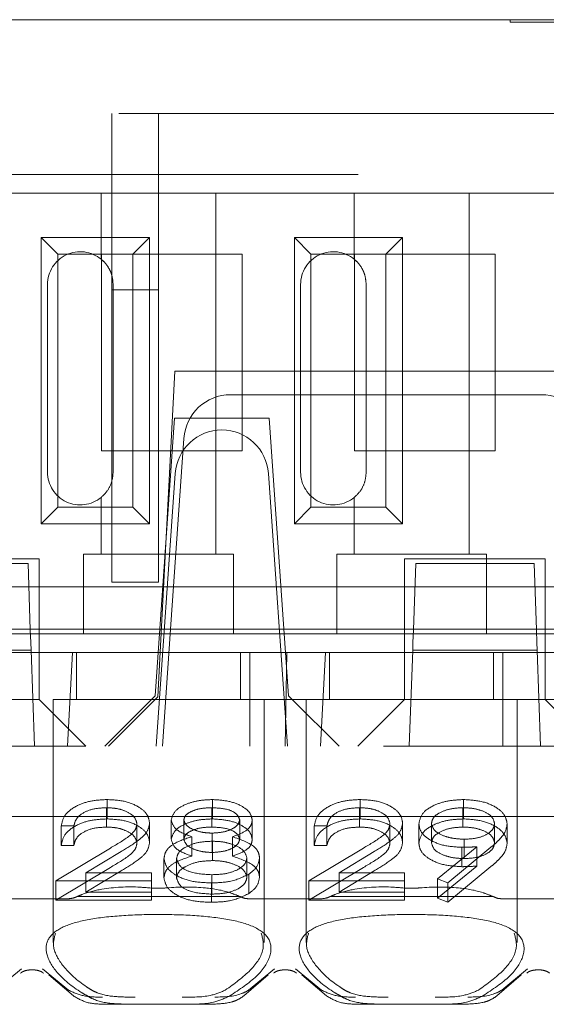
# Model space of a CAD drawing. Units: millimetres. Extents: x 11 to 205, y 5 to 292.
# Drawn here: x 89 to 90, y 222 to 224 of the extents above; entities that cross this region are included whole.
import ezdxf

# ---------------------------------------------------------------- set-up
doc = ezdxf.new("R2010")
doc.units = ezdxf.units.MM
doc.linetypes.add('HIDDEN', pattern=[1.905, 1.27, -0.635])

msp = doc.modelspace()

# ---------------------------------------------------------------- linework, layer by layer
at = {"color": 7, "linetype": 'HIDDEN', "lineweight": 18}
for p, q in [((75.6615, 223.7458), (91.2615, 223.7458)), ((90.0615, 223.7408), (90.0615, 223.7458)), ((90.0615, 223.7408), (94.0615, 223.7408)), ((83.5115, 223.5458), (91.2115, 223.5458)), ((89.2115, 223.5458), (89.2115, 223.1696)), ((89.3115, 223.1696), (89.3115, 223.5458)), ((91.6426, 223.4158), (74.5115, 223.4158)), ((89.189, 223.3758), (88.894, 223.3758)), ((89.189, 223.3758), (89.189, 223.2348)), ((89.434, 223.3758), (89.189, 223.3758)), ((89.434, 223.3758), (89.434, 222.6058)), ((89.729, 223.3758), (89.434, 223.3758)), ((89.729, 223.3758), (89.729, 223.2348)), ((89.974, 223.3758), (89.729, 223.3758)), ((89.974, 223.3758), (89.974, 222.6058)), ((90.269, 223.3758), (89.974, 223.3758)), ((89.0612, 223.281), (89.2918, 223.281)), ((89.0612, 222.6705), (89.0612, 223.281)), ((89.0612, 223.281), (89.0965, 223.2458)), ((89.2918, 223.281), (89.2565, 223.2458)), ((89.2918, 223.281), (89.2918, 222.6705)), ((89.6012, 223.281), (89.8318, 223.281)), ((89.6012, 222.6705), (89.6012, 223.281)), ((89.6012, 223.281), (89.6365, 223.2458)), ((89.8318, 223.281), (89.7965, 223.2458)), ((89.8318, 223.281), (89.8318, 222.6705)), ((89.0965, 222.7058), (89.0965, 223.2458)), ((89.0965, 223.2458), (89.2565, 223.2458)), ((89.1895, 222.8258), (89.1895, 223.2458)), ((89.2565, 223.2458), (89.4895, 223.2458)), ((89.2565, 223.2458), (89.2565, 222.7058)), ((89.4895, 223.2458), (89.4895, 222.8258)), ((89.6365, 223.2458), (89.7965, 223.2458)), ((89.6365, 222.7058), (89.6365, 223.2458)), ((89.7295, 222.8258), (89.7295, 223.2458)), ((89.7965, 223.2458), (90.0295, 223.2458)), ((89.7965, 223.2458), (89.7965, 222.7058)), ((90.0295, 223.2458), (90.0295, 222.8258)), ((89.206, 223.2141), (89.2076, 223.2111)), ((89.746, 223.2141), (89.7476, 223.2111)), ((89.0745, 222.7808), (89.0745, 223.1808)), ((89.2145, 222.7808), (89.2145, 223.1808)), ((89.6145, 222.7808), (89.6145, 223.1808)), ((89.7545, 222.7808), (89.7545, 223.1808)), ((89.2115, 222.5458), (89.2115, 223.1696)), ((89.2115, 223.1696), (89.3115, 223.1696)), ((89.3115, 223.1696), (89.3115, 222.5458)), ((89.3465, 222.9958), (89.3101, 222.3013)), ((90.2465, 222.9958), (89.3465, 222.9958)), ((89.4652, 222.9458), (90.1278, 222.9458)), ((89.3454, 222.8958), (89.304, 222.3033)), ((89.5475, 222.8958), (89.3454, 222.8958)), ((89.5475, 222.8958), (89.589, 222.3033)), ((89.337, 222.4456), (89.3654, 222.8527)), ((89.4895, 222.8258), (89.1895, 222.8258)), ((90.0295, 222.8258), (89.7295, 222.8258)), ((89.3065, 222.1958), (89.3472, 222.7777)), ((89.5458, 222.7777), (89.5865, 222.1958)), ((89.2076, 222.7504), (89.2056, 222.7467)), ((89.7476, 222.7504), (89.7456, 222.7467)), ((89.189, 222.7268), (89.189, 222.6058)), ((89.729, 222.7268), (89.729, 222.6058)), ((89.0612, 222.6705), (89.0965, 222.7058)), ((89.2565, 222.7058), (89.0965, 222.7058)), ((89.2918, 222.6705), (89.2565, 222.7058)), ((89.6012, 222.6705), (89.6365, 222.7058)), ((89.7965, 222.7058), (89.6365, 222.7058)), ((89.8318, 222.6705), (89.7965, 222.7058)), ((89.2918, 222.6705), (89.0612, 222.6705)), ((89.8318, 222.6705), (89.6012, 222.6705)), ((89.0565, 222.5958), (88.7565, 222.5958)), ((88.7801, 222.5858), (89.0329, 222.5858)), ((89.0329, 222.5858), (89.0378, 222.4442)), ((89.0565, 222.3958), (89.0565, 222.5958)), ((89.1515, 222.6058), (89.1515, 222.5858)), ((89.1515, 222.6058), (89.189, 222.6058)), ((89.1515, 222.5858), (89.1515, 222.4358)), ((89.434, 222.6058), (89.189, 222.6058)), ((89.434, 222.6058), (89.4715, 222.6058)), ((89.4715, 222.5858), (89.4715, 222.6058)), ((89.4715, 222.4358), (89.4715, 222.5858)), ((89.6915, 222.6058), (89.6915, 222.5858)), ((89.6915, 222.6058), (89.729, 222.6058)), ((89.6915, 222.5858), (89.6915, 222.4358)), ((89.974, 222.6058), (89.729, 222.6058)), ((90.1365, 222.5958), (89.8365, 222.5958)), ((89.8365, 222.5958), (89.8365, 222.3958)), ((89.8552, 222.4442), (89.8601, 222.5858)), ((89.8601, 222.5858), (90.1129, 222.5858)), ((89.974, 222.6058), (90.0115, 222.6058)), ((90.0115, 222.5858), (90.0115, 222.6058)), ((90.0115, 222.4358), (90.0115, 222.5858)), ((90.1129, 222.5858), (90.1178, 222.4442)), ((90.1365, 222.3958), (90.1365, 222.5958)), ((89.2115, 222.5458), (89.3115, 222.5458)), ((89.1515, 222.5358), (88.9315, 222.5358)), ((89.1515, 222.5358), (89.4715, 222.5358)), ((89.6915, 222.5358), (89.4715, 222.5358)), ((89.6915, 222.5358), (90.0115, 222.5358)), ((90.2315, 222.5358), (90.0115, 222.5358)), ((89.0378, 222.4458), (88.7752, 222.4458)), ((89.324, 222.4458), (89.0378, 222.4458)), ((89.0378, 222.4442), (89.0388, 222.417)), ((89.3195, 222.1958), (89.337, 222.4456)), ((89.324, 222.4458), (89.334, 222.4458)), ((89.559, 222.4458), (89.334, 222.4458)), ((89.337, 222.4456), (90.256, 222.4458)), ((89.559, 222.4458), (89.569, 222.4458)), ((89.8552, 222.4458), (89.569, 222.4458)), ((89.8542, 222.417), (89.8552, 222.4442)), ((90.1178, 222.4458), (89.8552, 222.4458)), ((90.404, 222.4458), (90.1178, 222.4458)), ((90.1178, 222.4442), (90.1188, 222.417)), ((89.1515, 222.4358), (88.9315, 222.4358)), ((89.0393, 222.4008), (89.0388, 222.417)), ((89.1515, 222.4358), (89.4715, 222.4358)), ((89.6915, 222.4358), (89.4715, 222.4358)), ((89.6915, 222.4358), (90.0115, 222.4358)), ((89.8542, 222.417), (89.8537, 222.4008)), ((90.2315, 222.4358), (90.0115, 222.4358)), ((90.1193, 222.4008), (90.1188, 222.417)), ((88.7737, 222.4008), (89.0393, 222.4008)), ((89.0465, 222.1958), (89.0393, 222.4008)), ((89.8537, 222.4008), (89.8465, 222.1958)), ((89.8537, 222.4008), (90.1193, 222.4008)), ((90.1265, 222.1958), (90.1193, 222.4008)), ((88.7565, 222.3958), (89.0565, 222.3958)), ((89.0565, 222.3958), (89.128, 222.3958)), ((89.0565, 222.3958), (89.0565, 222.2959)), ((89.1171, 222.1958), (89.128, 222.3958)), ((89.5059, 222.3958), (89.128, 222.3958)), ((89.1365, 222.3958), (89.1365, 222.2958)), ((89.4865, 222.2958), (89.4865, 222.3958)), ((89.5059, 222.3958), (89.5853, 222.3958)), ((89.5059, 222.3958), (89.5059, 222.1958)), ((89.5853, 222.3958), (89.5815, 222.1958)), ((89.5853, 222.3958), (89.668, 222.3958)), ((89.6571, 222.1958), (89.668, 222.3958)), ((89.8365, 222.3958), (89.668, 222.3958)), ((89.6765, 222.3958), (89.6765, 222.2958)), ((89.8365, 222.3958), (90.1365, 222.3958)), ((89.8365, 222.2959), (89.8365, 222.3958)), ((90.0265, 222.2958), (90.0265, 222.3958)), ((90.0459, 222.3958), (90.0459, 222.1958)), ((90.1365, 222.3958), (90.208, 222.3958)), ((90.1365, 222.3958), (90.1365, 222.2959)), ((89.0565, 222.2959), (88.7565, 222.2959)), ((89.0565, 222.2958), (89.0565, 222.2959)), ((89.1565, 222.1958), (89.0565, 222.2958)), ((89.2965, 222.2958), (89.0865, 222.2958)), ((89.0865, 222.2958), (89.0865, 221.7776)), ((89.2965, 222.2958), (89.1965, 222.1958)), ((89.2046, 222.1958), (89.3101, 222.3013)), ((89.2965, 222.2958), (89.304, 222.3033)), ((89.5965, 222.2958), (89.2965, 222.2958)), ((89.5365, 221.7772), (89.5365, 222.2958)), ((89.589, 222.3033), (89.5965, 222.2958)), ((89.6965, 222.1958), (89.5965, 222.2958)), ((89.5965, 222.2958), (89.6265, 222.2958)), ((89.8515, 222.2958), (89.6265, 222.2958)), ((89.6265, 222.2958), (89.6265, 221.7776)), ((89.8365, 222.2958), (89.7365, 222.1958)), ((89.8365, 222.2959), (89.8365, 222.2958)), ((90.1365, 222.2959), (89.8365, 222.2959)), ((90.0765, 222.2958), (89.8515, 222.2958)), ((90.0765, 222.2958), (90.1665, 222.2958)), ((90.0765, 221.7772), (90.0765, 222.2958)), ((90.1365, 222.2958), (90.1365, 222.2959)), ((90.2365, 222.1958), (90.1365, 222.2958)), ((91.0615, 222.1958), (75.8615, 222.1958)), ((89.2016, 222.041), (89.2016, 222.0823)), ((89.4263, 222.041), (89.4263, 222.0823)), ((89.7416, 222.041), (89.7416, 222.0823)), ((89.9624, 222.041), (89.9624, 222.0823)), ((89.2003, 222.0236), (89.2003, 222.0649)), ((89.4248, 222.0236), (89.4248, 222.0649)), ((89.7403, 222.0236), (89.7403, 222.0649)), ((89.961, 222.0236), (89.961, 222.0649)), ((89.0415, 222.0458), (88.5015, 222.0458)), ((89.5815, 222.0458), (89.0415, 222.0458)), ((89.4846, 221.9977), (89.4846, 222.039)), ((90.1215, 222.0458), (89.5815, 222.0458)), ((90.6615, 222.0458), (90.1215, 222.0458)), ((89.1038, 221.9846), (89.1038, 222.0259)), ((89.1307, 222.0259), (89.1038, 222.0259)), ((89.1307, 221.9846), (89.1307, 222.0259)), ((89.2653, 221.9893), (89.2653, 222.0306)), ((89.2923, 221.9907), (89.2923, 222.032)), ((89.3384, 221.9976), (89.3384, 222.0389)), ((89.3653, 221.9973), (89.3653, 222.0386)), ((89.5115, 221.9971), (89.5115, 222.0384)), ((89.6438, 221.9846), (89.6438, 222.0259)), ((89.6707, 222.0259), (89.6438, 222.0259)), ((89.6707, 221.9846), (89.6707, 222.0259)), ((89.8053, 221.9893), (89.8053, 222.0306)), ((89.8323, 221.9907), (89.8323, 222.032)), ((89.8669, 221.9892), (89.8669, 222.0305)), ((89.8938, 221.99), (89.8938, 222.0313)), ((90.0284, 221.99), (90.0284, 222.0313)), ((90.0553, 221.989), (90.0553, 222.0303)), ((89.3822, 221.9617), (89.3822, 222.003)), ((89.4259, 221.9694), (89.4259, 222.0107)), ((89.4689, 221.9617), (89.4689, 222.003)), ((89.9638, 221.9564), (89.9638, 221.9977)), ((89.0923, 221.9089), (89.2086, 221.9788)), ((89.1307, 221.9846), (89.1038, 221.9846)), ((89.4266, 221.9521), (89.4266, 221.9934)), ((89.6323, 221.9089), (89.7486, 221.9788)), ((89.6707, 221.9846), (89.6438, 221.9846)), ((89.9069, 221.913), (89.9903, 221.9817)), ((90.0208, 221.9807), (89.9284, 221.9045)), ((89.9588, 221.9391), (89.9588, 221.9804)), ((89.9903, 221.9404), (89.9903, 221.9817)), ((89.2316, 221.9713), (89.1565, 221.9262)), ((89.323, 221.9154), (89.323, 221.9567)), ((89.35, 221.9149), (89.35, 221.9562)), ((89.5, 221.9165), (89.5, 221.9578)), ((89.5269, 221.9168), (89.5269, 221.9581)), ((89.7716, 221.9713), (89.6965, 221.9262)), ((89.0923, 221.8676), (89.2086, 221.9375)), ((89.6323, 221.8676), (89.7486, 221.9375)), ((89.9069, 221.8717), (89.9903, 221.9404)), ((90.0208, 221.9394), (89.9284, 221.8632)), ((89.2316, 221.93), (89.1565, 221.8849)), ((89.1565, 221.9262), (89.2961, 221.9262)), ((89.1565, 221.8849), (89.1565, 221.9262)), ((89.2961, 221.8849), (89.2961, 221.9262)), ((89.4248, 221.8806), (89.4248, 221.9219)), ((89.5042, 221.8818), (89.5042, 221.9231)), ((89.7716, 221.93), (89.6965, 221.8849)), ((89.6965, 221.9262), (89.8361, 221.9262)), ((89.6965, 221.8849), (89.6965, 221.9262)), ((89.8361, 221.8849), (89.8361, 221.9262)), ((89.9284, 221.9045), (89.9069, 221.913)), ((89.9069, 221.8717), (89.9069, 221.913)), ((89.2961, 221.9089), (89.0923, 221.9089)), ((89.0923, 221.8676), (89.0923, 221.9089)), ((89.4245, 221.8632), (89.4245, 221.9045)), ((89.8361, 221.9089), (89.6323, 221.9089)), ((89.6323, 221.8676), (89.6323, 221.9089)), ((89.9284, 221.8632), (89.9284, 221.9045)), ((89.4851, 221.8758), (89.1379, 221.8758)), ((89.1565, 221.8849), (89.2961, 221.8849)), ((89.2961, 221.8849), (89.2961, 221.8676)), ((90.0251, 221.8758), (89.6779, 221.8758)), ((89.6965, 221.8849), (89.8361, 221.8849)), ((89.8361, 221.8849), (89.8361, 221.8676)), ((89.9284, 221.8632), (89.9069, 221.8717)), ((89.1209, 221.8708), (88.9621, 221.8708)), ((89.2961, 221.8676), (89.0923, 221.8676)), ((89.6609, 221.8708), (89.5021, 221.8708)), ((89.8361, 221.8676), (89.6323, 221.8676)), ((90.2009, 221.8708), (90.0421, 221.8708)), ((89.019, 221.7214), (88.9637, 221.6756)), ((89.1193, 221.6756), (89.064, 221.7214)), ((89.0775, 221.7084), (89.1297, 221.6633)), ((89.4932, 221.6633), (89.5455, 221.7084)), ((89.559, 221.7214), (89.5037, 221.6756)), ((89.6593, 221.6756), (89.604, 221.7214)), ((89.6175, 221.7084), (89.6697, 221.6633)), ((90.0332, 221.6633), (90.0855, 221.7084)), ((90.099, 221.7214), (90.0437, 221.6756)), ((89.258, 221.6458), (89.1981, 221.6458)), ((89.365, 221.6458), (89.258, 221.6458)), ((89.4249, 221.6458), (89.365, 221.6458)), ((89.798, 221.6458), (89.7381, 221.6458)), ((89.905, 221.6458), (89.798, 221.6458)), ((89.9649, 221.6458), (89.905, 221.6458))]:
    msp.add_line(p, q, dxfattribs=at)
at = {"color": 7, "linetype": 'HIDDEN', "lineweight": 18, "flags": 128}
for points in [[(89.189, 223.2348), (89.194, 223.2303), (89.1951, 223.2292)], [(89.729, 223.2348), (89.734, 223.2303), (89.7351, 223.2292)]]:
    msp.add_lwpolyline(points, dxfattribs=at)
at = {"color": 7, "linetype": 'HIDDEN', "lineweight": 18}
for centre, radius, start, end in [((89.1445, 223.1808), 0.07, 50.5, 180), ((89.6845, 223.1808), 0.07, 50.5, 180), ((89.4652, 222.8458), 0.1, 90, 176), ((90.1278, 222.8458), 0.1, 4, 90), ((89.4469, 222.7708), 0.1, 90.259, 176), ((89.446, 222.7708), 0.1, 4, 89.741), ((89.1445, 222.7808), 0.07, 180, 309.5), ((89.6845, 222.7808), 0.07, 180, 309.5)]:
    msp.add_arc(centre, radius, start, end, dxfattribs=at)
for centre, start_param, end_param in [((89.3115, 221.7303), 2.253867, 2.259359), ((89.3115, 221.7303), 0.882234, 0.887726), ((89.8515, 221.7303), 2.253867, 2.259359), ((89.8515, 221.7303), 0.882234, 0.887726)]:
    msp.add_ellipse(centre, major_axis=(0.275, 0), ratio=0.682154, start_param=start_param, end_param=end_param, dxfattribs=at)
for points, knots in [([(89.2145, 223.1808), (89.2139, 223.1873), (89.2129, 223.2005), (89.2046, 223.2182), (89.1958, 223.229), (89.1903, 223.2337), (89.189, 223.2348)], [0, 0, 0, 0, 0.296959, 0.594777, 0.903583, 1, 1, 1, 1]), ([(89.7545, 223.1808), (89.7539, 223.1873), (89.7529, 223.2005), (89.7446, 223.2182), (89.7358, 223.229), (89.7303, 223.2337), (89.729, 223.2348)], [0, 0, 0, 0, 0.296959, 0.594777, 0.903583, 1, 1, 1, 1]), ([(89.189, 222.7268), (89.1936, 222.7311), (89.2027, 222.7399), (89.2126, 222.7593), (89.2139, 222.7738), (89.2145, 222.7808)], [0, 0, 0, 0, 0.3416903, 0.6848873, 1, 1, 1, 1]), ([(89.729, 222.7268), (89.7336, 222.7311), (89.7427, 222.7399), (89.7526, 222.7593), (89.7539, 222.7738), (89.7545, 222.7808)], [0, 0, 0, 0, 0.34169, 0.684887, 1, 1, 1, 1]), ([(89.1038, 222.0259), (89.1055, 222.0341), (89.109, 222.0505), (89.1347, 222.0693), (89.1672, 222.0806), (89.1902, 222.0817), (89.2016, 222.0823)], [0, 0, 0, 0, 0.280033, 0.559551, 0.779669, 1, 1, 1, 1]), ([(89.2016, 222.0823), (89.215, 222.0816), (89.2417, 222.0801), (89.2714, 222.0664), (89.2894, 222.0497), (89.2913, 222.0379), (89.2923, 222.032)], [0, 0, 0, 0, 0.27989, 0.559224, 0.779582, 1, 1, 1, 1]), ([(89.3384, 222.0389), (89.3405, 222.0456), (89.3448, 222.0592), (89.3696, 222.0732), (89.3978, 222.081), (89.4168, 222.0818), (89.4263, 222.0823)], [0, 0, 0, 0, 0.278817, 0.558437, 0.779147, 1, 1, 1, 1]), ([(89.4263, 222.0823), (89.4383, 222.0815), (89.4622, 222.08), (89.4903, 222.0689), (89.508, 222.0543), (89.5103, 222.0437), (89.5115, 222.0384)], [0, 0, 0, 0, 0.27995, 0.559673, 0.779961, 1, 1, 1, 1]), ([(89.6438, 222.0259), (89.6455, 222.0341), (89.649, 222.0505), (89.6747, 222.0693), (89.7072, 222.0806), (89.7302, 222.0817), (89.7416, 222.0823)], [0, 0, 0, 0, 0.280033, 0.559551, 0.779669, 1, 1, 1, 1]), ([(89.7416, 222.0823), (89.755, 222.0816), (89.7817, 222.0801), (89.8114, 222.0664), (89.8294, 222.0497), (89.8313, 222.0379), (89.8323, 222.032)], [0, 0, 0, 0, 0.27989, 0.559224, 0.779582, 1, 1, 1, 1]), ([(89.8669, 222.0305), (89.8685, 222.0383), (89.8718, 222.0539), (89.8983, 222.0709), (89.9298, 222.0806), (89.9515, 222.0817), (89.9624, 222.0823)], [0, 0, 0, 0, 0.279538, 0.558851, 0.779452, 1, 1, 1, 1]), ([(89.9624, 222.0823), (89.976, 222.0814), (90.0033, 222.0796), (90.0342, 222.0657), (90.0521, 222.0484), (90.0543, 222.0363), (90.0553, 222.0303)], [0, 0, 0, 0, 0.279746, 0.559181, 0.7796213, 1, 1, 1, 1]), ([(89.2003, 222.0649), (89.19, 222.0643), (89.1695, 222.0632), (89.1464, 222.0526), (89.134, 222.0394), (89.1318, 222.0304), (89.1307, 222.0259)], [0, 0, 0, 0, 0.279729, 0.558969, 0.779193, 1, 1, 1, 1]), ([(89.2653, 222.0306), (89.2641, 222.0359), (89.2615, 222.0463), (89.2432, 222.0574), (89.2221, 222.064), (89.2076, 222.0646), (89.2003, 222.0649)], [0, 0, 0, 0, 0.279151, 0.55896, 0.779341, 1, 1, 1, 1]), ([(89.4248, 222.0649), (89.417, 222.0646), (89.4012, 222.064), (89.3819, 222.0578), (89.3679, 222.0491), (89.3662, 222.0421), (89.3653, 222.0386)], [0, 0, 0, 0, 0.280651, 0.560566, 0.78062, 1, 1, 1, 1]), ([(89.4846, 222.039), (89.483, 222.0433), (89.4798, 222.052), (89.4576, 222.0633), (89.4373, 222.0643), (89.4248, 222.0649)], [0, 0, 0, 0, 0.279013, 0.559917, 1, 1, 1, 1]), ([(89.7403, 222.0649), (89.73, 222.0643), (89.7095, 222.0632), (89.6864, 222.0526), (89.674, 222.0394), (89.6718, 222.0304), (89.6707, 222.0259)], [0, 0, 0, 0, 0.279729, 0.558969, 0.779193, 1, 1, 1, 1]), ([(89.8053, 222.0306), (89.8041, 222.0359), (89.8015, 222.0463), (89.7832, 222.0574), (89.7621, 222.064), (89.7476, 222.0646), (89.7403, 222.0649)], [0, 0, 0, 0, 0.279151, 0.55896, 0.779341, 1, 1, 1, 1]), ([(89.961, 222.0649), (89.9516, 222.0644), (89.9329, 222.0634), (89.911, 222.0548), (89.8962, 222.0438), (89.8946, 222.0355), (89.8938, 222.0313)], [0, 0, 0, 0, 0.280107, 0.560039, 0.780121, 1, 1, 1, 1]), ([(90.0284, 222.0313), (90.027, 222.0366), (90.0242, 222.0472), (90.0047, 222.0579), (89.9831, 222.064), (89.9684, 222.0646), (89.961, 222.0649)], [0, 0, 0, 0, 0.278727, 0.558528, 0.779171, 1, 1, 1, 1]), ([(89.1038, 221.9846), (89.1055, 221.9928), (89.109, 222.0092), (89.1347, 222.028), (89.1672, 222.0393), (89.1902, 222.0404), (89.2016, 222.041)], [0, 0, 0, 0, 0.280033, 0.559551, 0.779669, 1, 1, 1, 1]), ([(89.2016, 222.041), (89.215, 222.0402), (89.2417, 222.0388), (89.2714, 222.0251), (89.2894, 222.0084), (89.2913, 221.9966), (89.2923, 221.9907)], [0, 0, 0, 0, 0.2798903, 0.5592237, 0.7795824, 1, 1, 1, 1]), ([(89.3384, 221.9976), (89.3405, 222.0043), (89.3448, 222.0179), (89.3696, 222.0319), (89.3978, 222.0397), (89.4168, 222.0405), (89.4263, 222.041)], [0, 0, 0, 0, 0.2788171, 0.5584371, 0.7791474, 1, 1, 1, 1]), ([(89.4259, 222.0107), (89.4339, 222.0112), (89.4498, 222.0122), (89.469, 222.019), (89.4816, 222.0285), (89.4836, 222.0355), (89.4846, 222.039)], [0, 0, 0, 0, 0.280237, 0.5601454, 0.7804348, 1, 1, 1, 1]), ([(89.4263, 222.041), (89.4383, 222.0402), (89.4622, 222.0387), (89.4903, 222.0276), (89.508, 222.013), (89.5103, 222.0024), (89.5115, 221.9971)], [0, 0, 0, 0, 0.27995, 0.559673, 0.779961, 1, 1, 1, 1]), ([(89.6438, 221.9846), (89.6455, 221.9928), (89.649, 222.0092), (89.6747, 222.028), (89.7072, 222.0393), (89.7302, 222.0404), (89.7416, 222.041)], [0, 0, 0, 0, 0.280033, 0.559551, 0.779669, 1, 1, 1, 1]), ([(89.7416, 222.041), (89.755, 222.0402), (89.7817, 222.0388), (89.8114, 222.0251), (89.8294, 222.0084), (89.8313, 221.9966), (89.8323, 221.9907)], [0, 0, 0, 0, 0.2798903, 0.5592237, 0.7795824, 1, 1, 1, 1]), ([(89.8669, 221.9892), (89.8685, 221.997), (89.8718, 222.0126), (89.8983, 222.0296), (89.9298, 222.0393), (89.9515, 222.0404), (89.9624, 222.041)], [0, 0, 0, 0, 0.279538, 0.558851, 0.779452, 1, 1, 1, 1]), ([(89.9624, 222.041), (89.976, 222.0401), (90.0033, 222.0383), (90.0342, 222.0244), (90.0521, 222.0071), (90.0543, 221.995), (90.0553, 221.989)], [0, 0, 0, 0, 0.279746, 0.559181, 0.779621, 1, 1, 1, 1]), ([(89.2003, 222.0236), (89.19, 222.023), (89.1695, 222.0219), (89.1464, 222.0113), (89.134, 221.9981), (89.1318, 221.9891), (89.1307, 221.9846)], [0, 0, 0, 0, 0.279729, 0.558969, 0.779193, 1, 1, 1, 1]), ([(89.2653, 221.9893), (89.2641, 221.9946), (89.2615, 222.005), (89.2432, 222.0161), (89.2221, 222.0227), (89.2076, 222.0233), (89.2003, 222.0236)], [0, 0, 0, 0, 0.279151, 0.55896, 0.779341, 1, 1, 1, 1]), ([(89.2086, 221.9788), (89.223, 221.9872), (89.2431, 221.9988), (89.2629, 222.0168), (89.2645, 222.026), (89.2653, 222.0306)], [0, 0, 0, 0, 0.560755, 0.780531, 1, 1, 1, 1]), ([(89.2923, 222.032), (89.291, 222.0253), (89.2886, 222.0119), (89.2646, 221.9916), (89.2441, 221.979), (89.2316, 221.9713)], [0, 0, 0, 0, 0.279288, 0.559154, 1, 1, 1, 1]), ([(89.3822, 222.003), (89.3689, 222.0079), (89.3452, 222.0165), (89.3405, 222.0321), (89.3384, 222.0389)], [0, 0, 0, 0, 0.560131, 1, 1, 1, 1]), ([(89.3653, 222.0386), (89.367, 222.0342), (89.3704, 222.0252), (89.3882, 222.0167), (89.4069, 222.0115), (89.4196, 222.011), (89.4259, 222.0107)], [0, 0, 0, 0, 0.2777644, 0.5582944, 0.7790977, 1, 1, 1, 1]), ([(89.4248, 222.0236), (89.417, 222.0233), (89.4012, 222.0227), (89.3819, 222.0165), (89.3679, 222.0078), (89.3662, 222.0008), (89.3653, 221.9973)], [0, 0, 0, 0, 0.280651, 0.560566, 0.78062, 1, 1, 1, 1]), ([(89.4846, 221.9977), (89.483, 222.002), (89.4798, 222.0107), (89.4576, 222.022), (89.4373, 222.023), (89.4248, 222.0236)], [0, 0, 0, 0, 0.279013, 0.559917, 1, 1, 1, 1]), ([(89.5115, 222.0384), (89.5108, 222.0342), (89.5095, 222.0258), (89.4952, 222.0124), (89.4789, 222.0066), (89.4689, 222.003)], [0, 0, 0, 0, 0.280139, 0.560217, 1, 1, 1, 1]), ([(89.7403, 222.0236), (89.73, 222.023), (89.7095, 222.0219), (89.6864, 222.0113), (89.674, 221.9981), (89.6718, 221.9891), (89.6707, 221.9846)], [0, 0, 0, 0, 0.2797288, 0.5589686, 0.7791934, 1, 1, 1, 1]), ([(89.8053, 221.9893), (89.8041, 221.9946), (89.8015, 222.005), (89.7832, 222.0161), (89.7621, 222.0227), (89.7476, 222.0233), (89.7403, 222.0236)], [0, 0, 0, 0, 0.279151, 0.55896, 0.779341, 1, 1, 1, 1]), ([(89.7486, 221.9788), (89.763, 221.9872), (89.7831, 221.9988), (89.8029, 222.0168), (89.8045, 222.026), (89.8053, 222.0306)], [0, 0, 0, 0, 0.560755, 0.780531, 1, 1, 1, 1]), ([(89.8323, 222.032), (89.831, 222.0253), (89.8286, 222.0119), (89.8046, 221.9916), (89.7841, 221.979), (89.7716, 221.9713)], [0, 0, 0, 0, 0.279288, 0.559154, 1, 1, 1, 1]), ([(89.9588, 221.9804), (89.9454, 221.9812), (89.9187, 221.9828), (89.8884, 221.9961), (89.8697, 222.0127), (89.8678, 222.0246), (89.8669, 222.0305)], [0, 0, 0, 0, 0.279813, 0.559503, 0.779642, 1, 1, 1, 1]), ([(89.8938, 222.0313), (89.8953, 222.0259), (89.8984, 222.0152), (89.9189, 222.0046), (89.9412, 221.9986), (89.9562, 221.998), (89.9638, 221.9977)], [0, 0, 0, 0, 0.278472, 0.558424, 0.779098, 1, 1, 1, 1]), ([(89.961, 222.0236), (89.9516, 222.0231), (89.9329, 222.0221), (89.911, 222.0135), (89.8962, 222.0025), (89.8946, 221.9942), (89.8938, 221.99)], [0, 0, 0, 0, 0.280107, 0.560039, 0.780121, 1, 1, 1, 1]), ([(90.0284, 221.99), (90.027, 221.9953), (90.0242, 222.0059), (90.0047, 222.0166), (89.9831, 222.0227), (89.9684, 222.0233), (89.961, 222.0236)], [0, 0, 0, 0, 0.278727, 0.558528, 0.779171, 1, 1, 1, 1]), ([(89.9638, 221.9977), (89.973, 221.9981), (89.9915, 221.999), (90.0131, 222.0077), (90.0263, 222.0191), (90.0277, 222.0272), (90.0284, 222.0313)], [0, 0, 0, 0, 0.280319, 0.55953, 0.779753, 1, 1, 1, 1]), ([(90.0553, 222.0303), (90.0543, 222.0242), (90.0525, 222.0141), (90.0427, 222.001), (90.0325, 221.9906), (90.0247, 221.984), (90.0208, 221.9807)], [0, 0, 0, 0, 0.339327, 0.559469, 0.779721, 1, 1, 1, 1]), ([(89.323, 221.9567), (89.324, 221.9624), (89.326, 221.9737), (89.3462, 221.9912), (89.3685, 221.9985), (89.3822, 222.003)], [0, 0, 0, 0, 0.280006, 0.559913, 1, 1, 1, 1]), ([(89.3822, 221.9617), (89.3689, 221.9666), (89.3452, 221.9752), (89.3405, 221.9907), (89.3384, 221.9976)], [0, 0, 0, 0, 0.560131, 1, 1, 1, 1]), ([(89.3653, 221.9973), (89.367, 221.9929), (89.3704, 221.9838), (89.3882, 221.9754), (89.4069, 221.9702), (89.4196, 221.9697), (89.4259, 221.9694)], [0, 0, 0, 0, 0.277764, 0.558294, 0.779098, 1, 1, 1, 1]), ([(89.4259, 221.9694), (89.4339, 221.9699), (89.4498, 221.9709), (89.469, 221.9777), (89.4816, 221.9872), (89.4836, 221.9942), (89.4846, 221.9977)], [0, 0, 0, 0, 0.280237, 0.560145, 0.780435, 1, 1, 1, 1]), ([(89.4689, 222.003), (89.4859, 221.9972), (89.5096, 221.9891), (89.5251, 221.971), (89.5263, 221.9624), (89.5269, 221.9581)], [0, 0, 0, 0, 0.558308, 0.779106, 1, 1, 1, 1]), ([(89.5115, 221.9971), (89.5108, 221.9929), (89.5095, 221.9844), (89.4952, 221.9711), (89.4789, 221.9653), (89.4689, 221.9617)], [0, 0, 0, 0, 0.280139, 0.560217, 1, 1, 1, 1]), ([(89.2086, 221.9375), (89.223, 221.9459), (89.2431, 221.9575), (89.2629, 221.9755), (89.2645, 221.9847), (89.2653, 221.9893)], [0, 0, 0, 0, 0.5607551, 0.780531, 1, 1, 1, 1]), ([(89.2923, 221.9907), (89.291, 221.984), (89.2886, 221.9706), (89.2646, 221.9503), (89.2441, 221.9377), (89.2316, 221.93)], [0, 0, 0, 0, 0.2792879, 0.5591538, 1, 1, 1, 1]), ([(89.4266, 221.9934), (89.416, 221.9929), (89.395, 221.9919), (89.3702, 221.9824), (89.353, 221.9702), (89.351, 221.9609), (89.35, 221.9562)], [0, 0, 0, 0, 0.280286, 0.56014, 0.78025, 1, 1, 1, 1]), ([(89.5, 221.9578), (89.4982, 221.9634), (89.4947, 221.9747), (89.4734, 221.9858), (89.4502, 221.9924), (89.4345, 221.9931), (89.4266, 221.9934)], [0, 0, 0, 0, 0.27834, 0.558527, 0.779155, 1, 1, 1, 1]), ([(89.7486, 221.9375), (89.763, 221.9459), (89.7831, 221.9575), (89.8029, 221.9755), (89.8045, 221.9847), (89.8053, 221.9893)], [0, 0, 0, 0, 0.560755, 0.780531, 1, 1, 1, 1]), ([(89.8323, 221.9907), (89.831, 221.984), (89.8286, 221.9706), (89.8046, 221.9503), (89.7841, 221.9377), (89.7716, 221.93)], [0, 0, 0, 0, 0.279288, 0.559154, 1, 1, 1, 1]), ([(89.9588, 221.9391), (89.9454, 221.9399), (89.9187, 221.9415), (89.8884, 221.9548), (89.8697, 221.9714), (89.8678, 221.9833), (89.8669, 221.9892)], [0, 0, 0, 0, 0.279813, 0.559503, 0.779642, 1, 1, 1, 1]), ([(89.8938, 221.99), (89.8953, 221.9846), (89.8984, 221.9739), (89.9189, 221.9633), (89.9412, 221.9573), (89.9562, 221.9567), (89.9638, 221.9564)], [0, 0, 0, 0, 0.278472, 0.558424, 0.779098, 1, 1, 1, 1]), ([(89.9903, 221.9817), (89.9844, 221.9813), (89.974, 221.9806), (89.9634, 221.9804), (89.9588, 221.9804)], [0, 0, 0, 0, 0.559944, 1, 1, 1, 1]), ([(89.9638, 221.9564), (89.973, 221.9568), (89.9915, 221.9577), (90.0131, 221.9664), (90.0263, 221.9778), (90.0277, 221.9859), (90.0284, 221.99)], [0, 0, 0, 0, 0.280319, 0.55953, 0.779753, 1, 1, 1, 1]), ([(90.0553, 221.989), (90.0543, 221.9829), (90.0525, 221.9728), (90.0427, 221.9597), (90.0325, 221.9493), (90.0247, 221.9427), (90.0208, 221.9394)], [0, 0, 0, 0, 0.339327, 0.559469, 0.779721, 1, 1, 1, 1]), ([(89.323, 221.9154), (89.324, 221.9211), (89.326, 221.9324), (89.3462, 221.9499), (89.3685, 221.9572), (89.3822, 221.9617)], [0, 0, 0, 0, 0.280006, 0.559913, 1, 1, 1, 1]), ([(89.4245, 221.9045), (89.41, 221.905), (89.3811, 221.906), (89.3473, 221.9198), (89.3269, 221.9376), (89.3243, 221.9504), (89.323, 221.9567)], [0, 0, 0, 0, 0.280554, 0.559288, 0.779825, 1, 1, 1, 1]), ([(89.35, 221.9562), (89.3517, 221.9506), (89.3551, 221.9393), (89.3828, 221.9244), (89.4089, 221.9228), (89.4248, 221.9219)], [0, 0, 0, 0, 0.279802, 0.56019, 1, 1, 1, 1]), ([(89.4248, 221.9219), (89.4352, 221.9223), (89.4558, 221.9231), (89.4807, 221.9319), (89.497, 221.9441), (89.499, 221.9532), (89.5, 221.9578)], [0, 0, 0, 0, 0.280614, 0.559954, 0.780166, 1, 1, 1, 1]), ([(89.4689, 221.9617), (89.4859, 221.9559), (89.5096, 221.9478), (89.5251, 221.9297), (89.5263, 221.9211), (89.5269, 221.9168)], [0, 0, 0, 0, 0.558308, 0.779106, 1, 1, 1, 1]), ([(89.5269, 221.9581), (89.5257, 221.9509), (89.5235, 221.9381), (89.5101, 221.9277), (89.5042, 221.9231)], [0, 0, 0, 0, 0.559385, 1, 1, 1, 1]), ([(89.4266, 221.9521), (89.416, 221.9516), (89.395, 221.9506), (89.3702, 221.9411), (89.353, 221.9289), (89.351, 221.9196), (89.35, 221.9149)], [0, 0, 0, 0, 0.280286, 0.56014, 0.78025, 1, 1, 1, 1]), ([(89.5, 221.9165), (89.4982, 221.9221), (89.4947, 221.9334), (89.4734, 221.9445), (89.4502, 221.9511), (89.4345, 221.9518), (89.4266, 221.9521)], [0, 0, 0, 0, 0.27834, 0.558527, 0.779155, 1, 1, 1, 1]), ([(89.9903, 221.9404), (89.9844, 221.94), (89.974, 221.9393), (89.9634, 221.9391), (89.9588, 221.9391)], [0, 0, 0, 0, 0.5599442, 1, 1, 1, 1]), ([(89.4245, 221.8632), (89.41, 221.8637), (89.3811, 221.8647), (89.3473, 221.8785), (89.3269, 221.8963), (89.3243, 221.9091), (89.323, 221.9154)], [0, 0, 0, 0, 0.280554, 0.559288, 0.779825, 1, 1, 1, 1]), ([(89.35, 221.9149), (89.3517, 221.9093), (89.3551, 221.898), (89.3828, 221.8831), (89.4089, 221.8815), (89.4248, 221.8806)], [0, 0, 0, 0, 0.279802, 0.56019, 1, 1, 1, 1]), ([(89.5042, 221.9231), (89.4912, 221.9169), (89.468, 221.9058), (89.4379, 221.9049), (89.4245, 221.9045)], [0, 0, 0, 0, 0.557758, 1, 1, 1, 1]), ([(89.4248, 221.8806), (89.4352, 221.881), (89.4558, 221.8818), (89.4807, 221.8906), (89.497, 221.9028), (89.499, 221.9119), (89.5, 221.9165)], [0, 0, 0, 0, 0.280614, 0.559954, 0.780166, 1, 1, 1, 1]), ([(89.5269, 221.9168), (89.5257, 221.9096), (89.5235, 221.8968), (89.5101, 221.8864), (89.5042, 221.8818)], [0, 0, 0, 0, 0.559385, 1, 1, 1, 1]), ([(89.4843, 221.8758), (89.4776, 221.8785), (89.4559, 221.8874), (89.4045, 221.8965), (89.3528, 221.8961), (89.3067, 221.8919), (89.2589, 221.8978), (89.2011, 221.8946), (89.1574, 221.8839), (89.142, 221.8772), (89.1387, 221.8758)], [0, 0, 0, 0, 0.068135, 0.222729, 0.437201, 0.494319, 0.609496, 0.838034, 0.965733, 1, 1, 1, 1]), ([(90.0243, 221.8758), (90.0176, 221.8785), (89.9959, 221.8874), (89.9445, 221.8965), (89.8928, 221.8961), (89.8467, 221.8919), (89.7989, 221.8978), (89.7411, 221.8946), (89.6974, 221.8839), (89.682, 221.8772), (89.6787, 221.8758)], [0, 0, 0, 0, 0.068135, 0.222729, 0.437201, 0.494319, 0.609496, 0.838034, 0.965733, 1, 1, 1, 1]), ([(89.1209, 221.8708), (89.1253, 221.8713), (89.1307, 221.8719), (89.1358, 221.8746), (89.1367, 221.8751)], [0, 0, 0, 0, 0.823351, 1, 1, 1, 1]), ([(89.5042, 221.8818), (89.4912, 221.8756), (89.468, 221.8645), (89.4379, 221.8636), (89.4245, 221.8632)], [0, 0, 0, 0, 0.557758, 1, 1, 1, 1]), ([(89.4862, 221.8751), (89.4897, 221.8735), (89.495, 221.8711), (89.5003, 221.8709), (89.5021, 221.8708)], [0, 0, 0, 0, 0.66488, 1, 1, 1, 1]), ([(89.6609, 221.8708), (89.6653, 221.8713), (89.6707, 221.8719), (89.6758, 221.8746), (89.6767, 221.8751)], [0, 0, 0, 0, 0.823351, 1, 1, 1, 1]), ([(90.0262, 221.8751), (90.0297, 221.8735), (90.035, 221.8711), (90.0403, 221.8709), (90.0421, 221.8708)], [0, 0, 0, 0, 0.66488, 1, 1, 1, 1]), ([(89.1597, 221.6633), (89.1557, 221.6656), (89.1287, 221.681), (89.0918, 221.7126), (89.0687, 221.7533), (89.0727, 221.7863), (89.1016, 221.8105), (89.1528, 221.8262), (89.2215, 221.8348), (89.3002, 221.8379), (89.3805, 221.8362), (89.4544, 221.8291), (89.5145, 221.8142), (89.5512, 221.788), (89.5541, 221.7501), (89.5259, 221.7048), (89.4842, 221.6771), (89.4632, 221.6633)], [0, 0, 0, 0, 0.014038, 0.093799, 0.166914, 0.234313, 0.29885, 0.362757, 0.426896, 0.491242, 0.55562, 0.620495, 0.688051, 0.761914, 0.842248, 0.920925, 1, 1, 1, 1]), ([(89.6997, 221.6633), (89.6957, 221.6656), (89.6687, 221.681), (89.6318, 221.7126), (89.6087, 221.7533), (89.6127, 221.7863), (89.6416, 221.8105), (89.6928, 221.8262), (89.7615, 221.8348), (89.8402, 221.8379), (89.9205, 221.8362), (89.9944, 221.8291), (90.0545, 221.8142), (90.0912, 221.788), (90.0941, 221.7501), (90.0659, 221.7048), (90.0242, 221.6771), (90.0032, 221.6633)], [0, 0, 0, 0, 0.014038, 0.093799, 0.166914, 0.234313, 0.29885, 0.362757, 0.426896, 0.491242, 0.55562, 0.620495, 0.688051, 0.761914, 0.842248, 0.920925, 1, 1, 1, 1]), ([(89.0916, 221.7975), (89.0888, 221.7877), (89.0829, 221.7665), (89.106, 221.7256), (89.14, 221.6937), (89.1654, 221.678), (89.1692, 221.6756)], [0, 0, 0, 0, 0.274746, 0.593088, 0.939349, 1, 1, 1, 1]), ([(89.4538, 221.6756), (89.4732, 221.6897), (89.5122, 221.7177), (89.5399, 221.7626), (89.5336, 221.7861), (89.5305, 221.7974)], [0, 0, 0, 0, 0.342871, 0.685432, 1, 1, 1, 1]), ([(89.6316, 221.7975), (89.6288, 221.7877), (89.6229, 221.7665), (89.646, 221.7256), (89.68, 221.6937), (89.7054, 221.678), (89.7092, 221.6756)], [0, 0, 0, 0, 0.274746, 0.593088, 0.939349, 1, 1, 1, 1]), ([(89.9938, 221.6756), (90.0132, 221.6897), (90.0522, 221.7177), (90.0799, 221.7626), (90.0736, 221.7861), (90.0705, 221.7974)], [0, 0, 0, 0, 0.342871, 0.685432, 1, 1, 1, 1]), ([(89.0171, 221.7118), (89.0177, 221.7124), (89.0189, 221.7137), (89.0245, 221.7166), (89.0324, 221.7186), (89.0417, 221.7193), (89.0506, 221.7186), (89.0582, 221.7166), (89.0635, 221.7141), (89.0657, 221.7121), (89.0659, 221.7118), (89.0659, 221.7118)], [0, 0, 0, 0, 0.130842, 0.253511, 0.381496, 0.50345, 0.621139, 0.738633, 0.859668, 0.988082, 1, 1, 1, 1]), ([(89.5571, 221.7118), (89.5577, 221.7124), (89.5589, 221.7137), (89.5645, 221.7166), (89.5724, 221.7186), (89.5817, 221.7193), (89.5906, 221.7186), (89.5982, 221.7166), (89.6035, 221.7141), (89.6057, 221.7121), (89.6059, 221.7118), (89.6059, 221.7118)], [0, 0, 0, 0, 0.130842, 0.253511, 0.381496, 0.50345, 0.621139, 0.738633, 0.859668, 0.988082, 1, 1, 1, 1]), ([(90.0971, 221.7118), (90.0977, 221.7124), (90.0989, 221.7137), (90.1045, 221.7166), (90.1124, 221.7186), (90.1217, 221.7193), (90.1306, 221.7186), (90.1382, 221.7166), (90.1435, 221.7141), (90.1457, 221.7121), (90.1459, 221.7118), (90.1459, 221.7118)], [0, 0, 0, 0, 0.130842, 0.253511, 0.381496, 0.50345, 0.621139, 0.738633, 0.859668, 0.988082, 1, 1, 1, 1]), ([(89.1915, 221.6608), (89.1782, 221.6609), (89.1515, 221.6613), (89.13, 221.6708), (89.1193, 221.6756)], [0, 0, 0, 0, 0.496584, 1, 1, 1, 1]), ([(89.1297, 221.6633), (89.1398, 221.6576), (89.1594, 221.6465), (89.1854, 221.646), (89.1981, 221.6458)], [0, 0, 0, 0, 0.512614, 1, 1, 1, 1]), ([(89.258, 221.6458), (89.2439, 221.6459), (89.2125, 221.6462), (89.1799, 221.6516), (89.1636, 221.661), (89.1597, 221.6633)], [0, 0, 0, 0, 0.381534, 0.852218, 1, 1, 1, 1]), ([(89.1692, 221.6756), (89.1729, 221.6737), (89.1884, 221.6656), (89.2193, 221.6611), (89.2482, 221.6609), (89.2613, 221.6608)], [0, 0, 0, 0, 0.143176, 0.610494, 1, 1, 1, 1]), ([(89.3616, 221.6608), (89.3619, 221.6608), (89.3827, 221.6608), (89.4167, 221.6602), (89.4434, 221.6713), (89.4538, 221.6756)], [0, 0, 0, 0, 0.006527, 0.612948, 1, 1, 1, 1]), ([(89.4632, 221.6633), (89.4523, 221.6582), (89.4247, 221.6453), (89.3878, 221.6458), (89.3652, 221.6458), (89.365, 221.6458)], [0, 0, 0, 0, 0.39565, 0.99366, 1, 1, 1, 1]), ([(89.4249, 221.6458), (89.4391, 221.6464), (89.4583, 221.6472), (89.4801, 221.6545), (89.4885, 221.6601), (89.4932, 221.6633)], [0, 0, 0, 0, 0.5514381, 0.7479584, 1, 1, 1, 1]), ([(89.5037, 221.6756), (89.4987, 221.673), (89.4782, 221.662), (89.4516, 221.6613), (89.4314, 221.6608)], [0, 0, 0, 0, 0.24508, 1, 1, 1, 1]), ([(89.7315, 221.6608), (89.7182, 221.6609), (89.6915, 221.6613), (89.67, 221.6708), (89.6593, 221.6756)], [0, 0, 0, 0, 0.496584, 1, 1, 1, 1]), ([(89.6697, 221.6633), (89.6798, 221.6576), (89.6994, 221.6465), (89.7254, 221.646), (89.7381, 221.6458)], [0, 0, 0, 0, 0.512614, 1, 1, 1, 1]), ([(89.798, 221.6458), (89.7839, 221.6459), (89.7525, 221.6462), (89.7199, 221.6516), (89.7036, 221.661), (89.6997, 221.6633)], [0, 0, 0, 0, 0.381534, 0.852218, 1, 1, 1, 1]), ([(89.7092, 221.6756), (89.7129, 221.6737), (89.7284, 221.6656), (89.7593, 221.6611), (89.7882, 221.6609), (89.8013, 221.6608)], [0, 0, 0, 0, 0.143176, 0.610494, 1, 1, 1, 1]), ([(89.9016, 221.6608), (89.9019, 221.6608), (89.9227, 221.6608), (89.9567, 221.6602), (89.9834, 221.6713), (89.9938, 221.6756)], [0, 0, 0, 0, 0.006527, 0.612948, 1, 1, 1, 1]), ([(90.0032, 221.6633), (89.9923, 221.6582), (89.9647, 221.6453), (89.9278, 221.6458), (89.9052, 221.6458), (89.905, 221.6458)], [0, 0, 0, 0, 0.39565, 0.99366, 1, 1, 1, 1]), ([(89.9649, 221.6458), (89.9791, 221.6464), (89.9983, 221.6472), (90.0201, 221.6545), (90.0285, 221.6601), (90.0332, 221.6633)], [0, 0, 0, 0, 0.5514381, 0.7479584, 1, 1, 1, 1]), ([(90.0437, 221.6756), (90.0387, 221.673), (90.0182, 221.662), (89.9916, 221.6613), (89.9714, 221.6608)], [0, 0, 0, 0, 0.24508, 1, 1, 1, 1])]:
    msp.add_open_spline(points, degree=3, knots=knots, dxfattribs=at)

doc.saveas('drawing.dxf')
